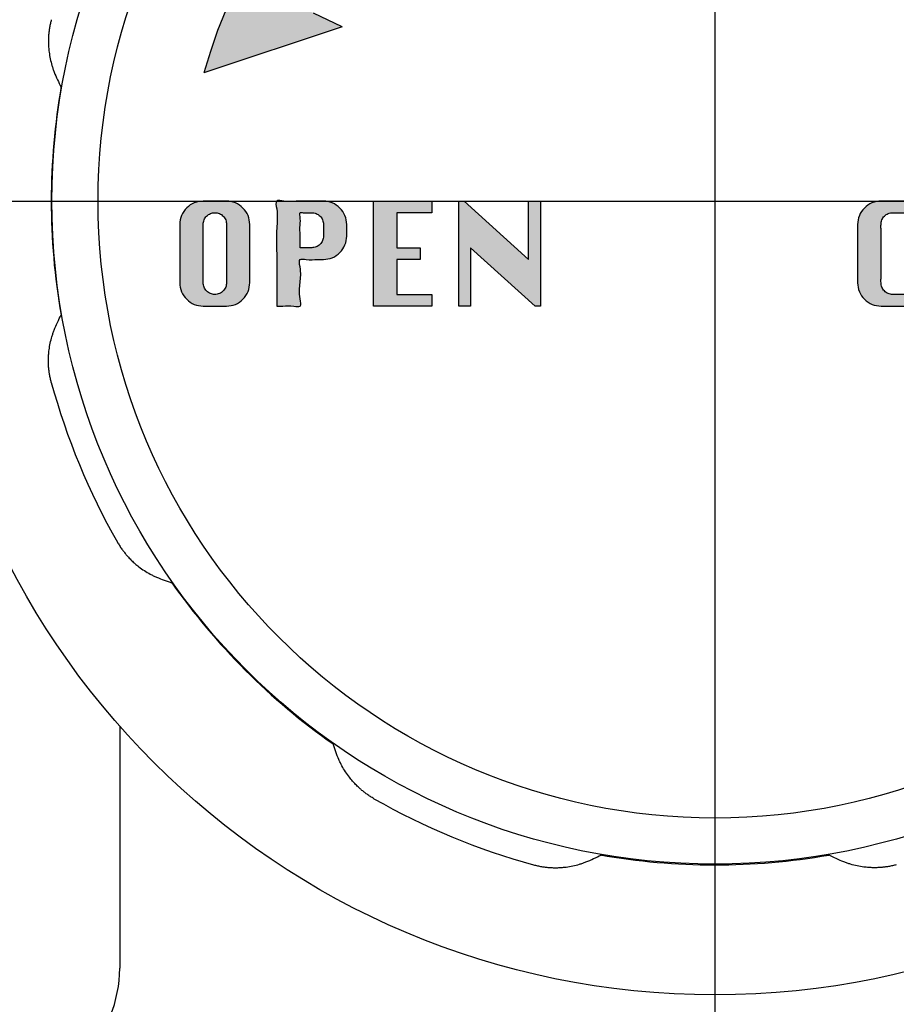
# Model space of a CAD drawing. Units: millimetres. Extents: x 0 to 210, y 0 to 297.
# Drawn here: x 54 to 71, y 173 to 193 of the extents above; entities that cross this region are included whole.
import ezdxf

# ---------------------------------------------------------------- set-up
doc = ezdxf.new("R2010")
doc.units = ezdxf.units.MM
doc.linetypes.add('DASH_CENTER', pattern=[14, 11, -1, 1, -1])
doc.linetypes.add('PHANTOM', pattern=[13, 10, -1, 0, -1, 0, -1])
doc.layers.add('1', color=7, linetype='Continuous')
doc.layers.add('英語カーニング調整OL', color=7, linetype='Continuous')
doc.styles.add('CONVERTER_12', font='txt.shx', dxfattribs={"width": 0.9})
doc.dimstyles.new('ME10_DIM_10', dxfattribs={"dimtxt": 3.5, "dimasz": 3.5, "dimexe": 1, "dimexo": 0, "dimgap": 1, "dimtad": 1, "dimdsep": 46, "dimtxsty": 'CONVERTER_12', "dimsah": 1, "dimcen": 0.09, "dimclrd": 2, "dimclre": 2, "dimclrt": 7, "dimadec": 0, "dimazin": 0, "dimtfac": 1, "dimtdec": 4, "dimtix": 1, "dimtmove": 0, "dimatfit": 3, "dimfxl": 1, "dimtolj": 1, "dimtzin": 0, "dimarcsym": 0})
doc.dimstyles.new('ME10_DIM_12', dxfattribs={"dimtxt": 3.5, "dimasz": 3.5, "dimexe": 1, "dimexo": 0, "dimgap": 1, "dimtad": 1, "dimdsep": 46, "dimtxsty": 'CONVERTER_12', "dimsah": 1, "dimcen": 0.09, "dimclrd": 2, "dimclre": 2, "dimclrt": 7, "dimadec": 0, "dimazin": 0, "dimtfac": 1, "dimtdec": 4, "dimtix": 1, "dimtmove": 0, "dimatfit": 3, "dimfxl": 1, "dimtolj": 1, "dimtzin": 0, "dimarcsym": 0})

# ---------------------------------------------------------------- blocks, each defined once
blk = doc.blocks.new('印刷', base_point=(56.13452505379075, 187.2379562834883))
at = {"layer": '1', "linetype": 'Continuous'}
h = blk.add_hatch(color=2, dxfattribs=at)
edge = h.paths.add_edge_path()
edge.add_arc((67.60015005193753, 188.5773662199313), 10.69999999999997, 15.66226425949006, 164.3377357405097)
edge.add_line((57.29744363524986, 191.4660061233356), (60.08356007127452, 192.3927329087983))
edge.add_line((60.08356007127452, 192.3927329087983), (59.50768401863803, 192.6674294212827))
edge.add_arc((59.93821774764115, 193.570003910281), 0.9999999999999591, 146.9110908311309, 244.498563308063, ccw=False)
edge.add_arc((67.60015005193753, 188.5773662199313), 10.14503350145433, 33.088909168862926, 146.9110908311368, ccw=False)
edge.add_arc((75.26208235623398, 193.570003910281), 0.9999999999999215, -64.49856330806603, 33.08890916886742, ccw=False)
edge.add_line((75.69261608523703, 192.6674294212827), (75.11674003260049, 192.3927329087983))
edge.add_line((75.11674003260049, 192.3927329087983), (77.90285646862532, 191.4660061233356))
h = blk.add_hatch(color=2, dxfattribs=at)
edge = h.paths.add_edge_path()
edge.add_spline(control_points=[(57.28317444189253, 188.8785812834883), (57.3238965239164, 188.8786445831279), (57.44024533588971, 188.8788254390642), (57.59753440579236, 188.8769768311298), (57.77400202419949, 188.8821493199111), (57.93939329291904, 188.8572000581542), (58.09184087047277, 188.7460542841156), (58.20205433826865, 188.5925036504194), (58.2284997820542, 188.4063855597915), (58.21933243796557, 188.1507993462166), (58.22552003935779, 187.8202485464196), (58.21931929087742, 187.4896948654372), (58.22851744580225, 187.2342112342234), (58.20201222245494, 187.0481956107163), (58.09173686723395, 186.8948181133416), (57.93949749258255, 186.783268558917), (57.77399005963193, 186.7584294865184), (57.59756442071578, 186.7632561040293), (57.44008156162069, 186.7632466403199), (57.26354778893715, 186.7584457582578), (57.09801196936443, 186.7832073573133), (56.94455985477401, 186.8932314718614), (56.83260743979888, 187.046692870465), (56.80647522067889, 187.2336284538707), (56.81547510557453, 187.4896705188352), (56.80941334627413, 187.8202438467492), (56.81548701602032, 188.1508373686969), (56.80645545377679, 188.4068634691059), (56.83269895618364, 188.5939850405825), (56.94430952208884, 188.7471403647003), (57.0983024442637, 188.859048982772), (57.2218190224825, 188.8720988897977), (57.28317444189253, 188.8785812834883)], knot_values=[0, 0, 0, 0, 0.1221860432106467, 0.3491029991753933, 0.4712890523861617, 0.6532066089268339, 0.8374738531926025, 1.022070925619573, 1.204442368228492, 1.387893701985726, 1.791486637552858, 2.195079573585255, 2.378530908188261, 2.560606390551245, 2.745167841792632, 2.929606443547788, 3.11153226199646, 3.233718314930991, 3.460635270356052, 3.582821323259802, 3.764985455042003, 3.949702865145798, 4.134481131507941, 4.31843190259198, 4.50188323716324, 4.905476173186711, 5.309069109269869, 5.492520443944214, 5.676513496863173, 5.861540119834301, 6.046088192524073, 6.228244137770296, 6.228244137770296, 6.228244137770296, 6.228244137770296], degree=3, periodic=0)
edge = h.paths.add_edge_path(flags=16)
edge.add_spline(control_points=[(57.28317444189253, 188.4072922211063), (57.28317536440154, 188.3783022987682), (57.28317859393012, 188.2768375622559), (57.28311943742074, 188.0811616017468), (57.28344157784184, 187.8202233054615), (57.28228419785154, 187.5594215596834), (57.28504182058333, 187.3634856246849), (57.28058266926023, 187.2320381748402), (57.29376012490175, 187.1405427950135), (57.34864020901623, 187.0632019196062), (57.42484400882309, 187.0075768132768), (57.51810204085714, 186.9905611040387), (57.61161592279542, 187.0073577373389), (57.68895181036915, 187.0629272940649), (57.74385835617703, 187.1405707492737), (57.75706075534436, 187.2320312588561), (57.75258828483378, 187.3634909921201), (57.75540753314559, 187.5594140370623), (57.75394364908793, 187.820249018094), (57.75535893894627, 188.0810781348623), (57.75269668146048, 188.2770123431919), (57.75692979157384, 188.4090727973374), (57.74425424170256, 188.5011820880212), (57.68927266440468, 188.5794159431025), (57.61119128529079, 188.6333413948372), (57.51811656766408, 188.6498539874783), (57.42521086682014, 188.6331264763823), (57.34850979335589, 188.5791604973225), (57.29263358460057, 188.5011357437976), (57.28633318785602, 188.4386298941324), (57.28317444189253, 188.4072922211063)], knot_values=[0, 0, 0, 0, 0.0869695115890181, 0.3043933155468608, 0.587044260692096, 0.8696952058373597, 1.087119009795259, 1.174088531378345, 1.265272211217162, 1.357956557537936, 1.450518507914758, 1.541552721167626, 1.634573508409485, 1.727736531540397, 1.820420877775375, 1.911604557540282, 1.998574079087756, 2.215997882931315, 2.498648827822886, 2.781299772405997, 2.998723575307376, 3.085693096099799, 3.178737895613213, 3.271279430397288, 3.363665275771475, 3.456621447975058, 3.547589635427182, 3.639369319408756, 3.731910856871354, 3.824955651252954, 3.824955651252954, 3.824955651252954, 3.824955651252954], degree=3, periodic=0)
h = blk.add_hatch(color=2, dxfattribs=at)
edge = h.paths.add_edge_path()
edge.add_spline(control_points=[(58.76491001009845, 186.7619146173503), (58.76492597694677, 186.8141620157216), (58.76498187075872, 186.9970279174513), (58.7639579884755, 187.3508299685622), (58.76953361544024, 187.8156225245157), (58.74950160523801, 188.3060327736302), (58.79723072441371, 188.6110626811234), (58.72190308544918, 188.9184343344603), (58.99603552255371, 188.8535539285808), (59.22719890282127, 188.8883996461058), (59.50254494041464, 188.8750460802864), (59.71836613195837, 188.8831464924066), (59.89243445396674, 188.8572860565254), (60.04497888006967, 188.7460240670401), (60.1546107051357, 188.5925375726518), (60.17981250773771, 188.4287222218715), (60.17453514230977, 188.2901595579892), (60.17982510814423, 188.1516911124533), (60.15454492220429, 187.9880108487455), (60.04496142240441, 187.8345688258451), (59.89221961642038, 187.7233804814298), (59.72787037430011, 187.6973277479445), (59.54783742192509, 187.7060666978358), (59.40963678674815, 187.6850975829787), (59.19513813568251, 187.7346479452846), (59.26336386572248, 187.4689372330698), (59.23619839537412, 187.2318436774445), (59.20903627565448, 186.9946615431563), (59.27725722220607, 186.7290771109008), (59.0627729952807, 186.7782441994679), (58.9244913139503, 186.7594296837453), (58.80628293914086, 186.7612703748178), (58.76491001009845, 186.7619146173503)], knot_values=[0, 0, 0, 0, 0.1567901144771327, 0.5487654229577856, 1.058333323987597, 1.567901225013685, 1.959876533492178, 2.116666656882813, 2.263944488171823, 2.587955716792969, 2.911966945315122, 3.059244776498986, 3.24116233229065, 3.425429576552032, 3.610026649323152, 3.792398092858528, 3.909531339271561, 4.026664585652847, 4.208740068020064, 4.393301519427524, 4.577740120352495, 4.759665936430318, 4.881851988012871, 5.108768941954638, 5.230954994467796, 5.377802189435586, 5.700866018451793, 6.023929848296207, 6.170777030297731, 6.292963083574473, 6.519880040176726, 6.642066083473625, 6.642066083473625, 6.642066083473625, 6.642066083473625], degree=3, periodic=0)
edge = h.paths.add_edge_path(flags=16)
edge.add_spline(control_points=[(59.2361990724807, 187.9387592351123), (59.25644109464432, 187.9387298341941), (59.31427544929524, 187.9386458396086), (59.39245852755727, 187.9395044620614), (59.48102391476571, 187.9370788917807), (59.56442491779612, 187.9490690052646), (59.6419445957286, 188.0041547724597), (59.69684197584446, 188.0808534402269), (59.70922155062711, 188.1631927043505), (59.70681566198779, 188.2510244657699), (59.70687133589448, 188.3292945733835), (59.70913233033924, 188.4178813269676), (59.69715169181909, 188.5012535428741), (59.64234178761109, 188.5792050037875), (59.56416450715285, 188.6341147668516), (59.48146231800931, 188.6455704081578), (59.39110437316208, 188.6449149304993), (59.32240168514503, 188.6363136442477), (59.21564238807174, 188.6606306005479), (59.25157582636394, 188.5217136798137), (59.22954132112935, 188.3913193930743), (59.23781539536399, 188.1967894616834), (59.23606447922614, 188.0461381001727), (59.23616837365182, 187.9632491500766), (59.2361990724807, 187.9387592351123)], knot_values=[0, 0, 0, 0, 0.0607357483840475, 0.1735307265063427, 0.2342664839313927, 0.3272306648005123, 0.4197853206837422, 0.5116854528284827, 0.6024463428451319, 0.6631820990162445, 0.7759770758948767, 0.8367128330157292, 0.9297576328508623, 1.022299167182837, 1.114685011502284, 1.207641182079666, 1.268376938477264, 1.381171914718142, 1.44190767127363, 1.515285448994679, 1.690263226641538, 1.899107670939334, 2.074085448619759, 2.147463217370433, 2.147463217370433, 2.147463217370433, 2.147463217370433], degree=3, periodic=0)
for points in [[(61.66034051067669, 187.7017366657263), (61.18905144829449, 187.7017366657263), (61.18905144829449, 186.9961811103473), (61.89460700367368, 186.9961811103473), (61.89460700367368, 186.7619146173503), (60.7177623859123, 186.7619146173503), (60.7177623859123, 188.8785812834883), (61.89460700367368, 188.8785812834883), (61.89460700367368, 188.6443147904913), (61.18905144829449, 188.6443147904913), (61.18905144829449, 187.9387592351123), (61.66034051067669, 187.9387592351123)], [(61.66034051067669, 187.7017366657263), (61.18905144829449, 187.7017366657263), (61.18905144829449, 186.9961811103473), (61.89460700367368, 186.9961811103473), (61.89460700367368, 186.7619146173503), (60.7177623859123, 186.7619146173503), (60.7177623859123, 188.8785812834883), (61.89460700367368, 188.8785812834883), (61.89460700367368, 188.6443147904913), (61.18905144829449, 188.6443147904913), (61.18905144829449, 187.9387592351123), (61.66034051067669, 187.9387592351123)], [(63.84487555787365, 188.8785812834883), (64.08189812725885, 188.8785812834883), (64.08189812725885, 186.7619146173503), (63.97475565766757, 186.7619146173503), (62.67078701650047, 187.9387592351123), (62.67078701650047, 186.7619146173503), (62.43376444711527, 186.7619146173503), (62.43376444711527, 188.8785812834883), (62.54383524786903, 188.8785812834883), (63.84487555787365, 187.7017366657263)]]:
    blk.add_hatch(color=2, dxfattribs=at).paths.add_polyline_path(points)
h = blk.add_hatch(color=2, dxfattribs=at)
edge = h.paths.add_edge_path()
edge.add_spline(control_points=[(71.88813998728648, 187.2332036797323), (71.86497101298181, 187.0985295330675), (71.8198473614573, 186.836239495655), (71.51257084028607, 186.7586399165399), (71.31691592891222, 186.7627753945517), (71.18384648072819, 186.7613247232687), (71.05134647461833, 186.7627698663419), (70.9123351952642, 186.7598753203207), (70.76316492753193, 186.7835770696651), (70.60956977902092, 186.8931463980162), (70.49827436668068, 187.0466610118922), (70.47466838763108, 187.2011336899859), (70.47824306404121, 187.3635261929403), (70.47641526438893, 187.5593988601908), (70.47737736580767, 187.8202458374338), (70.47640939039127, 188.0811044653352), (70.47825616097663, 188.2769549520845), (70.47465504331282, 188.4388411917412), (70.49822161879068, 188.5921709011093), (70.60643400023129, 188.7465861090122), (70.76057050847157, 188.8576111160935), (70.91117405251096, 188.8805205020842), (71.05131476313271, 188.8777944139783), (71.18408101674771, 188.8789403634508), (71.31626530514615, 188.8783235084824), (71.51556109788503, 188.879508365141), (71.76227635739929, 188.8579822976971), (72.01195448861286, 188.3922991913265), (71.80639642603869, 188.4093611359507), (71.73597980594418, 188.4116219600425), (71.59754147694044, 188.3910528639902), (71.62872221869864, 188.6248739990563), (71.45408870283157, 188.645765056018), (71.34136052091384, 188.6439647808241), (71.26138929325552, 188.6435887143924), (71.17295644861393, 188.6460749958731), (71.09030532978551, 188.6337169047992), (71.01348682621476, 188.5789818898038), (70.95850068771887, 188.5012533459675), (70.94585804416869, 188.4090555738485), (70.95008016646194, 188.2770245969876), (70.94742481933896, 188.0810726198492), (70.94883644593874, 187.820248980854), (70.947376326489, 187.5594195812267), (70.95018834315597, 187.3634785711392), (70.94572734604243, 187.2320484906783), (70.95889589053189, 187.1405002589073), (71.01381388190067, 187.0633635961509), (71.08987573893366, 187.0069787889501), (71.17295530965433, 186.9943935961144), (71.26137792097381, 186.996923290462), (71.34137595850069, 186.9965009845091), (71.45449015513336, 186.9948156235161), (71.63025604123628, 187.0146289270365), (71.59800739612376, 187.2498130406091), (71.73551900272189, 187.2283999146375), (71.80950993058576, 187.2339346933441), (71.86775441857223, 187.2333932000194), (71.88813998728648, 187.2332036797323)], knot_values=[0, 0, 0, 0, 0.3770435290364254, 0.7343262398263459, 0.8079651560328227, 0.9699707714648025, 1.131976386741415, 1.205615302748201, 1.387779435094613, 1.572496845576047, 1.757275111879475, 1.941225882409148, 2.028195403696194, 2.245619207122806, 2.528270151863231, 2.810921096782059, 3.028344900634173, 3.115314422186024, 3.297612728008577, 3.481559022475741, 3.666163147506613, 3.851907157180398, 3.925546072856966, 4.087551687352706, 4.249557301865144, 4.3231962175602, 4.681820836864795, 5.05837208270828, 5.119107840033243, 5.231902817901945, 5.29263857520356, 5.484733470959744, 5.656816598708039, 5.718266894273929, 5.832388871717148, 5.893839167242353, 5.984807353949055, 6.076587036937506, 6.169128572263885, 6.262173372705217, 6.349142894272415, 6.56656669819311, 6.84921764330981, 7.131868588508109, 7.349292392705575, 7.436261914306339, 7.527445591571866, 7.620129926150591, 7.712691872458106, 7.803726084073035, 7.865176378727541, 7.979298355052365, 8.04074865022676, 8.21421094325289, 8.405652672398512, 8.466388430012808, 8.57918340845695, 8.639919156315026, 8.639919156315026, 8.639919156315026, 8.639919156315026], degree=3, periodic=0)
at = {"layer": '1', "color": 2, "linetype": 'Continuous'}
for q in [(59.50768401863803, 192.6674294212827), (57.29744363524986, 191.4660061233356)]:
    blk.add_line((60.08356007127452, 192.3927329087983), q, dxfattribs=at)
blk.add_arc((67.60015005193753, 188.5773662199313), 10.69999999999997, 15.66226425949006, 164.3377357405098, dxfattribs=at)
at = {"layer": '英語カーニング調整OL', "color": 2, "linetype": 'Continuous'}
for points in [[(60.7177623859123, 186.7619146173503), (60.7177623859123, 188.8785812834883), (61.89460700367368, 188.8785812834883), (61.89460700367368, 188.6443147904913), (61.18905144829449, 188.6443147904913), (61.18905144829449, 187.9387592351123), (61.66034051067669, 187.9387592351123), (61.66034051067669, 187.7017366657263), (61.18905144829449, 187.7017366657263), (61.18905144829449, 186.9961811103473), (61.89460700367368, 186.9961811103473), (61.89460700367368, 186.7619146173503), (60.7177623859123, 186.7619146173503)], [(62.43376444711527, 186.7619146173503), (62.43376444711527, 188.8785812834883), (62.54383524786903, 188.8785812834883), (63.84487555787365, 187.7017366657263), (63.84487555787365, 188.8785812834883), (64.08189812725885, 188.8785812834883), (64.08189812725885, 186.7619146173503), (63.97475565766757, 186.7619146173503), (62.67078701650047, 187.9387592351123), (62.67078701650047, 186.7619146173503), (62.43376444711527, 186.7619146173503)]]:
    blk.add_lwpolyline(points, close=True, dxfattribs=at)
for points, knots in [([(57.28317444189253, 188.8785812834883), (57.3238965239164, 188.8786445831279), (57.44024533588971, 188.8788254390642), (57.59753440579236, 188.8769768311298), (57.77400202419949, 188.8821493199111), (57.93939329291904, 188.8572000581542), (58.09184087047277, 188.7460542841156), (58.20205433826865, 188.5925036504194), (58.2284997820542, 188.4063855597915), (58.21933243796557, 188.1507993462166), (58.22552003935779, 187.8202485464196), (58.21931929087742, 187.4896948654372), (58.22851744580225, 187.2342112342234), (58.20201222245494, 187.0481956107163), (58.09173686723395, 186.8948181133416), (57.93949749258255, 186.783268558917), (57.77399005963193, 186.7584294865184), (57.59756442071578, 186.7632561040293), (57.44008156162069, 186.7632466403199), (57.26354778893715, 186.7584457582578), (57.09801196936443, 186.7832073573133), (56.94455985477401, 186.8932314718614), (56.83260743979888, 187.046692870465), (56.80647522067889, 187.2336284538707), (56.81547510557453, 187.4896705188352), (56.80941334627413, 187.8202438467492), (56.81548701602032, 188.1508373686969), (56.80645545377679, 188.4068634691059), (56.83269895618364, 188.5939850405825), (56.94430952208884, 188.7471403647003), (57.0983024442637, 188.859048982772), (57.2218190224825, 188.8720988897977), (57.28317444189253, 188.8785812834883)], [0, 0, 0, 0, 0.1221860432106467, 0.3491029991753933, 0.4712890523861617, 0.6532066089268339, 0.8374738531926025, 1.022070925619573, 1.204442368228492, 1.387893701985726, 1.791486637552858, 2.195079573585255, 2.378530908188261, 2.560606390551245, 2.745167841792632, 2.929606443547788, 3.11153226199646, 3.233718314930991, 3.460635270356052, 3.582821323259802, 3.764985455042003, 3.949702865145798, 4.134481131507941, 4.31843190259198, 4.50188323716324, 4.905476173186711, 5.309069109269869, 5.492520443944214, 5.676513496863173, 5.861540119834301, 6.046088192524073, 6.228244137770296, 6.228244137770296, 6.228244137770296, 6.228244137770296]), ([(58.76491001009845, 186.7619146173503), (58.76492597694677, 186.8141620157216), (58.76498187075872, 186.9970279174513), (58.7639579884755, 187.3508299685622), (58.76953361544024, 187.8156225245157), (58.74950160523801, 188.3060327736302), (58.79723072441371, 188.6110626811234), (58.72190308544918, 188.9184343344603), (58.99603552255371, 188.8535539285808), (59.22719890282127, 188.8883996461058), (59.50254494041464, 188.8750460802864), (59.71836613195837, 188.8831464924066), (59.89243445396674, 188.8572860565254), (60.04497888006967, 188.7460240670401), (60.1546107051357, 188.5925375726518), (60.17981250773771, 188.4287222218715), (60.17453514230977, 188.2901595579892), (60.17982510814423, 188.1516911124533), (60.15454492220429, 187.9880108487455), (60.04496142240441, 187.8345688258451), (59.89221961642038, 187.7233804814298), (59.72787037430011, 187.6973277479445), (59.54783742192509, 187.7060666978358), (59.40963678674815, 187.6850975829787), (59.19513813568251, 187.7346479452846), (59.26336386572248, 187.4689372330698), (59.23619839537412, 187.2318436774445), (59.20903627565448, 186.9946615431563), (59.27725722220607, 186.7290771109008), (59.0627729952807, 186.7782441994679), (58.9244913139503, 186.7594296837453), (58.80628293914086, 186.7612703748178), (58.76491001009845, 186.7619146173503)], [0, 0, 0, 0, 0.1567901144771327, 0.5487654229577856, 1.058333323987597, 1.567901225013685, 1.959876533492178, 2.116666656882813, 2.263944488171823, 2.587955716792969, 2.911966945315122, 3.059244776498986, 3.24116233229065, 3.425429576552032, 3.610026649323152, 3.792398092858528, 3.909531339271561, 4.026664585652847, 4.208740068020064, 4.393301519427524, 4.577740120352495, 4.759665936430318, 4.881851988012871, 5.108768941954638, 5.230954994467796, 5.377802189435586, 5.700866018451793, 6.023929848296207, 6.170777030297731, 6.292963083574473, 6.519880040176726, 6.642066083473625, 6.642066083473625, 6.642066083473625, 6.642066083473625]), ([(71.88813998728648, 187.2332036797323), (71.86497101298181, 187.0985295330675), (71.8198473614573, 186.836239495655), (71.51257084028607, 186.7586399165399), (71.31691592891222, 186.7627753945517), (71.18384648072819, 186.7613247232687), (71.05134647461833, 186.7627698663419), (70.9123351952642, 186.7598753203207), (70.76316492753193, 186.7835770696651), (70.60956977902092, 186.8931463980162), (70.49827436668068, 187.0466610118922), (70.47466838763108, 187.2011336899859), (70.47824306404121, 187.3635261929403), (70.47641526438893, 187.5593988601908), (70.47737736580767, 187.8202458374338), (70.47640939039127, 188.0811044653352), (70.47825616097663, 188.2769549520845), (70.47465504331282, 188.4388411917412), (70.49822161879068, 188.5921709011093), (70.60643400023129, 188.7465861090122), (70.76057050847157, 188.8576111160935), (70.91117405251096, 188.8805205020842), (71.05131476313271, 188.8777944139783), (71.18408101674771, 188.8789403634508), (71.31626530514615, 188.8783235084824), (71.51556109788503, 188.879508365141), (71.76227635739929, 188.8579822976971), (72.01195448861286, 188.3922991913265), (71.80639642603869, 188.4093611359507), (71.73597980594418, 188.4116219600425), (71.59754147694044, 188.3910528639902), (71.62872221869864, 188.6248739990563), (71.45408870283157, 188.645765056018), (71.34136052091384, 188.6439647808241), (71.26138929325552, 188.6435887143924), (71.17295644861393, 188.6460749958731), (71.09030532978551, 188.6337169047992), (71.01348682621476, 188.5789818898038), (70.95850068771887, 188.5012533459675), (70.94585804416869, 188.4090555738485), (70.95008016646194, 188.2770245969876), (70.94742481933896, 188.0810726198492), (70.94883644593874, 187.820248980854), (70.947376326489, 187.5594195812267), (70.95018834315597, 187.3634785711392), (70.94572734604243, 187.2320484906783), (70.95889589053189, 187.1405002589073), (71.01381388190067, 187.0633635961509), (71.08987573893366, 187.0069787889501), (71.17295530965433, 186.9943935961144), (71.26137792097381, 186.996923290462), (71.34137595850069, 186.9965009845091), (71.45449015513336, 186.9948156235161), (71.63025604123628, 187.0146289270365), (71.59800739612376, 187.2498130406091), (71.73551900272189, 187.2283999146375), (71.80950993058576, 187.2339346933441), (71.86775441857223, 187.2333932000194), (71.88813998728648, 187.2332036797323)], [0, 0, 0, 0, 0.3770435290364254, 0.7343262398263459, 0.8079651560328227, 0.9699707714648025, 1.131976386741415, 1.205615302748201, 1.387779435094613, 1.572496845576047, 1.757275111879475, 1.941225882409148, 2.028195403696194, 2.245619207122806, 2.528270151863231, 2.810921096782059, 3.028344900634173, 3.115314422186024, 3.297612728008577, 3.481559022475741, 3.666163147506613, 3.851907157180398, 3.925546072856966, 4.087551687352706, 4.249557301865144, 4.3231962175602, 4.681820836864795, 5.05837208270828, 5.119107840033243, 5.231902817901945, 5.29263857520356, 5.484733470959744, 5.656816598708039, 5.718266894273929, 5.832388871717148, 5.893839167242353, 5.984807353949055, 6.076587036937506, 6.169128572263885, 6.262173372705217, 6.349142894272415, 6.56656669819311, 6.84921764330981, 7.131868588508109, 7.349292392705575, 7.436261914306339, 7.527445591571866, 7.620129926150591, 7.712691872458106, 7.803726084073035, 7.865176378727541, 7.979298355052365, 8.04074865022676, 8.21421094325289, 8.405652672398512, 8.466388430012808, 8.57918340845695, 8.639919156315026, 8.639919156315026, 8.639919156315026, 8.639919156315026]), ([(57.28317444189253, 188.4072922211063), (57.28317536440154, 188.3783022987682), (57.28317859393012, 188.2768375622559), (57.28311943742074, 188.0811616017468), (57.28344157784184, 187.8202233054615), (57.28228419785154, 187.5594215596834), (57.28504182058333, 187.3634856246849), (57.28058266926023, 187.2320381748402), (57.29376012490175, 187.1405427950135), (57.34864020901623, 187.0632019196062), (57.42484400882309, 187.0075768132768), (57.51810204085714, 186.9905611040387), (57.61161592279542, 187.0073577373389), (57.68895181036915, 187.0629272940649), (57.74385835617703, 187.1405707492737), (57.75706075534436, 187.2320312588561), (57.75258828483378, 187.3634909921201), (57.75540753314559, 187.5594140370623), (57.75394364908793, 187.820249018094), (57.75535893894627, 188.0810781348623), (57.75269668146048, 188.2770123431919), (57.75692979157384, 188.4090727973374), (57.74425424170256, 188.5011820880212), (57.68927266440468, 188.5794159431025), (57.61119128529079, 188.6333413948372), (57.51811656766408, 188.6498539874783), (57.42521086682014, 188.6331264763823), (57.34850979335589, 188.5791604973225), (57.29263358460057, 188.5011357437976), (57.28633318785602, 188.4386298941324), (57.28317444189253, 188.4072922211063)], [0, 0, 0, 0, 0.0869695115890181, 0.3043933155468608, 0.587044260692096, 0.8696952058373597, 1.087119009795259, 1.174088531378345, 1.265272211217162, 1.357956557537936, 1.450518507914758, 1.541552721167626, 1.634573508409485, 1.727736531540397, 1.820420877775375, 1.911604557540282, 1.998574079087756, 2.215997882931315, 2.498648827822886, 2.781299772405997, 2.998723575307376, 3.085693096099799, 3.178737895613213, 3.271279430397288, 3.363665275771475, 3.456621447975058, 3.547589635427182, 3.639369319408756, 3.731910856871354, 3.824955651252954, 3.824955651252954, 3.824955651252954, 3.824955651252954]), ([(59.2361990724807, 187.9387592351123), (59.25644109464432, 187.9387298341941), (59.31427544929524, 187.9386458396086), (59.39245852755727, 187.9395044620614), (59.48102391476571, 187.9370788917807), (59.56442491779612, 187.9490690052646), (59.6419445957286, 188.0041547724597), (59.69684197584446, 188.0808534402269), (59.70922155062711, 188.1631927043505), (59.70681566198779, 188.2510244657699), (59.70687133589448, 188.3292945733835), (59.70913233033924, 188.4178813269676), (59.69715169181909, 188.5012535428741), (59.64234178761109, 188.5792050037875), (59.56416450715285, 188.6341147668516), (59.48146231800931, 188.6455704081578), (59.39110437316208, 188.6449149304993), (59.32240168514503, 188.6363136442477), (59.21564238807174, 188.6606306005479), (59.25157582636394, 188.5217136798137), (59.22954132112935, 188.3913193930743), (59.23781539536399, 188.1967894616834), (59.23606447922614, 188.0461381001727), (59.23616837365182, 187.9632491500766), (59.2361990724807, 187.9387592351123)], [0, 0, 0, 0, 0.0607357483840475, 0.1735307265063427, 0.2342664839313927, 0.3272306648005123, 0.4197853206837422, 0.5116854528284827, 0.6024463428451319, 0.6631820990162445, 0.7759770758948767, 0.8367128330157292, 0.9297576328508623, 1.022299167182837, 1.114685011502284, 1.207641182079666, 1.268376938477264, 1.381171914718142, 1.44190767127363, 1.515285448994679, 1.690263226641538, 1.899107670939334, 2.074085448619759, 2.147463217370433, 2.147463217370433, 2.147463217370433, 2.147463217370433])]:
    blk.add_open_spline(points, degree=3, knots=knots, dxfattribs=at)
blk = doc.blocks.new('81-196', base_point=(255.1001500537906, -12.62141871635649))
at = {"layer": '1', "color": 4, "linetype": 'PHANTOM'}
for p, q in [((67.6001500537908, 207.8785812834534), (67.6001500537908, 169.8785812835231)), ((48.60015005382559, 188.8785812834883), (86.60015005375601, 188.8785812834883))]:
    blk.add_line(p, q, dxfattribs=at)
at = {"layer": '1', "color": 7, "linetype": 'Continuous'}
for radius in [15.9999999999652, 13.36596206919226, 12.43519881187961]:
    blk.add_circle((67.6001500537908, 188.8785812834883), radius, dxfattribs=at)
for radius, start, end in [(13.38003055342666, 170.0326244353004, 189.8720908555137), (13.38003055342666, 170.0326244353004, 170.1279091444866), (13.38003055342671, 189.8720908555137, 189.9673755647001), (13.86926314542561, 195.2857487267376, 209.7142512732995), (13.38003055342672, 215.0326244353004, 215.1279091444868), (13.38003055342672, 215.0326244353004, 234.872090855514), (13.3800305534267, 234.872090855514, 234.9673755646995), (13.86926314542567, 240.2857487267372, 254.7142512732992), (13.38003055342678, 260.0326244353002, 260.1279091444863), (13.38003055342678, 260.0326244353002, 279.8720908555136), (13.38003055342676, 279.8720908555136, 279.9673755646994)]:
    blk.add_arc((67.6001500537908, 188.8785812834883), radius, start, end, dxfattribs=at)
for points, knots in [([(54.22153921929072, 192.5349783914884), (54.21471122798501, 192.5084516907214), (54.20105526335583, 192.4553983011195), (54.18607567117586, 192.3774224105405), (54.17487841888982, 192.3016833225739), (54.1687821310715, 192.2417431791498), (54.16556992590558, 192.1951403524485), (54.16300084768414, 192.1426675194036), (54.16208811250007, 192.0707688639667), (54.16532950131864, 191.9931129140861), (54.17079597699991, 191.9291723316313), (54.17992508571977, 191.8504377538458), (54.19811493462674, 191.7439899789373), (54.22614980899466, 191.6328722249073), (54.25406486252862, 191.5447076526458), (54.28935690779607, 191.4478430048462), (54.34622501283469, 191.3245724958385), (54.39423584754878, 191.2232379407985), (54.41823818733985, 191.1725771761942)], [0, 0, 0, 0, 0.0821578612992689, 0.1643156749538948, 0.2380574650785694, 0.3117929993058497, 0.3449906793468236, 0.3781904172579959, 0.4693923146063707, 0.5605920812971249, 0.6112362593861761, 0.6618851040479484, 0.7983519365991425, 0.9348521428939742, 1.005311459886236, 1.07572979582029, 1.243981109776695, 1.412189195173229, 1.412189195173229, 1.412189195173229, 1.412189195173229]), ([(54.22153921929072, 185.2221841754883), (54.21471122798499, 185.2487108762552), (54.2010552633558, 185.301764265857), (54.18607567117587, 185.3797401564361), (54.1748784188898, 185.4554792444027), (54.16878213107152, 185.5154193878269), (54.16556992590558, 185.5620222145282), (54.16300084768413, 185.6144950475729), (54.16208811250007, 185.68639370301), (54.16532950131864, 185.7640496528904), (54.17079597699991, 185.8279902353453), (54.17992508571976, 185.9067248131308), (54.19811493462674, 186.0131725880393), (54.22614980899465, 186.1242903420693), (54.25406486252864, 186.2124549143307), (54.2893569077961, 186.3093195621303), (54.34622501283464, 186.432590071138), (54.39423584754875, 186.5339246261781), (54.41823818733985, 186.5845853907823)], [0, 0, 0, 0, 0.0821578612991033, 0.1643156749538129, 0.2380574650785437, 0.3117929993058523, 0.3449906793467695, 0.3781904172579134, 0.4693923146062597, 0.5605920812969855, 0.611236259386065, 0.6618851040478655, 0.7983519365990035, 0.9348521428938628, 1.005311459886044, 1.075729795820098, 1.243981109776659, 1.412189195173038, 1.412189195173038, 1.412189195173038, 1.412189195173038]), ([(55.55458042008223, 182.0039380293352), (55.56850951112295, 181.9803527003862), (55.59636769748241, 181.933182063641), (55.64091280726993, 181.8674526114337), (55.68655077694996, 181.8059793357094), (55.72462413237407, 181.7592845273725), (55.7553059351016, 181.724059980534), (55.79059321854388, 181.6851394718284), (55.84078784412351, 181.6336540437726), (55.89799090089756, 181.5810350030266), (55.94706910236783, 181.5396875656033), (56.00919811091578, 181.4904690664192), (56.09733021990674, 181.4280612884501), (56.19572598706672, 181.3693128208405), (56.27780667762432, 181.3267099775851), (56.37125557147115, 181.2831715727992), (56.4986328070169, 181.2362179826657), (56.60423594485113, 181.1985124184249), (56.65703073227348, 181.1796620654638)], [0, 0, 0, 0, 0.082157861299101, 0.1643156749537492, 0.2380574650784493, 0.311792999305791, 0.3449906793467522, 0.3781904172578783, 0.4693923146062176, 0.5605920812969928, 0.6112362593860204, 0.6618851040478336, 0.7983519365990279, 0.9348521428938604, 1.005311459886044, 1.075729795820067, 1.243981109776608, 1.412189195173202, 1.412189195173202, 1.412189195173202, 1.412189195173202]), ([(60.72550679963763, 176.8330116497798), (60.70192147068864, 176.8469407408205), (60.65475083394342, 176.87479892718), (60.58902138173602, 176.9193440369676), (60.52754810601171, 176.9649820066475), (60.48085329767489, 177.0030553620717), (60.44562875083653, 177.0337371647993), (60.40670824213075, 177.0690244482416), (60.35522281407497, 177.1192190738213), (60.30260377332895, 177.1764221305952), (60.26125633590564, 177.2255003320655), (60.21203783672154, 177.2876293406133), (60.1496300587525, 177.3757614496043), (60.09088159114292, 177.4741572167643), (60.04827874788751, 177.5562379073219), (60.00474034310177, 177.6496868011688), (59.95778675296815, 177.7770640367144), (59.92008118872757, 177.8826671745486), (59.90123083576646, 177.9354619619709)], [0, 0, 0, 0, 0.0821578612991839, 0.164315674953836, 0.2380574650785518, 0.3117929993058943, 0.3449906793468682, 0.3781904172579795, 0.4693923146063696, 0.5605920812970977, 0.6112362593861036, 0.6618851040478768, 0.7983519365990448, 0.9348521428938579, 1.005311459886095, 1.07572979582011, 1.24398110977655, 1.412189195172973, 1.412189195172973, 1.412189195172973, 1.412189195172973]), ([(63.94375294579061, 175.4999704489883), (63.9702796465576, 175.4931424576826), (64.02333303615941, 175.4794864930535), (64.10130892673843, 175.4645069008734), (64.17704801470516, 175.4533096485874), (64.23698815812926, 175.4472133607692), (64.28359098483058, 175.4440011556031), (64.33606381787531, 175.4414320773818), (64.4079624733123, 175.4405193421977), (64.48561842319285, 175.4437607310162), (64.54955900564765, 175.4492272066975), (64.6282935834333, 175.4583563154173), (64.73474135834178, 175.4765461643242), (64.84585911237173, 175.5045810386923), (64.93402368463319, 175.5324960922262), (65.03088833243275, 175.5677881374937), (65.15415884144042, 175.6246562425321), (65.2554933964806, 175.6726670772463), (65.3061541610848, 175.6966694170373)], [0, 0, 0, 0, 0.0821578612992069, 0.1643156749539121, 0.2380574650786038, 0.3117929993059215, 0.3449906793468528, 0.3781904172579691, 0.4693923146063009, 0.5605920812970533, 0.6112362593861488, 0.661885104047986, 0.7983519365992104, 0.9348521428940526, 1.00531145988622, 1.075729795820222, 1.243981109776719, 1.412189195173178, 1.412189195173178, 1.412189195173178, 1.412189195173178]), ([(71.25654716179093, 175.4999704489883), (71.23002046102391, 175.4931424576826), (71.17696707142213, 175.4794864930535), (71.09899118084306, 175.4645069008734), (71.02325209287635, 175.4533096485873), (70.96331194945225, 175.4472133607692), (70.9167091227509, 175.4440011556031), (70.86423628970623, 175.4414320773818), (70.79233763426916, 175.4405193421977), (70.71468168438867, 175.4437607310162), (70.65074110193383, 175.4492272066975), (70.57200652414825, 175.4583563154172), (70.46555874923973, 175.4765461643243), (70.35444099520986, 175.5045810386922), (70.26627642294835, 175.5324960922262), (70.1694117751488, 175.5677881374937), (70.04614126614113, 175.6246562425322), (69.944806711101, 175.6726670772462), (69.89414594649679, 175.6966694170373)], [0, 0, 0, 0, 0.0821578612992345, 0.1643156749539258, 0.2380574650786596, 0.3117929993059491, 0.3449906793469087, 0.3781904172580249, 0.4693923146063426, 0.5605920812970949, 0.6112362593861762, 0.6618851040479993, 0.7983519365991957, 0.9348521428940241, 1.005311459886219, 1.075729795820247, 1.243981109776693, 1.412189195173126, 1.412189195173126, 1.412189195173126, 1.412189195173126])]:
    blk.add_open_spline(points, degree=3, knots=knots, dxfattribs=at)
at = {"layer": '1'}
blk.add_blockref('印刷', (56.13452505379075, 187.2379562834883), dxfattribs=at)
blk = doc.blocks.new('V2113-0-13-M11', base_point=(210, 0))
at = {"layer": '1', "color": 4, "linetype": 'PHANTOM'}
for p, q in [((67.60015005380245, 228.8785812834883), (67.60015005379267, 155.8785812834883)), ((51.84705599385137, 188.8785812834883), (83.35324411375359, 188.8785812834883))]:
    blk.add_line(p, q, dxfattribs=at)
at = {"layer": '1', "color": 7, "linetype": 'Continuous'}
blk.add_line((55.60015005380248, 178.2955760392688), (55.60015005380257, 173.4141151894216), dxfattribs=at)
blk.add_arc((53.10015005380257, 173.4141151894216), 2.500000000000056, 314.9999999999971, 0, dxfattribs=at)
blk = doc.blocks.new('*D5')
at = {"layer": '1', "color": 2, "linetype": 'Continuous'}
for p, q in [((48.60015005382549, 188.8785812834883), (40.6001500538256, 188.8785812834883)), ((41.6001500538256, 188.8785812834883), (41.6001500538256, 158.8785812834881)), ((54.10015005380188, 158.8785812834881), (40.6001500538256, 158.8785812834881))]:
    blk.add_line(p, q, dxfattribs=at)
at = {"layer": '1', "color": 2}
for points in [[(42.06093379538149, 185.3785812834883), (41.13936631226971, 185.3785812834883), (41.6001500538256, 188.8785812834883)], [(41.13936631226971, 162.3785812834881), (42.06093379538149, 162.3785812834881), (41.6001500538256, 158.8785812834881)]]:
    blk.add_solid(points, dxfattribs=at)
at = {"layer": '1', "color": 7, "insert": (40.6001500538256, 171.2535812834882), "char_height": 3.5, "attachment_point": 7, "rotation": 90, "line_spacing_factor": 0.60024009603842, "style": 'CONVERTER_12'}
blk.add_mtext('30', dxfattribs=at)
blk = doc.blocks.new('*D7')
at = {"layer": '1', "color": 2, "linetype": 'Continuous'}
for p, q in [((58.26215005380249, 225.8785812834882), (32.60015005382549, 225.8785812834882)), ((33.60015005382549, 158.8785812834881), (33.60015005382549, 225.8785812834882)), ((54.10015005380189, 158.8785812834881), (32.60015005382549, 158.8785812834881))]:
    blk.add_line(p, q, dxfattribs=at)
at = {"layer": '1', "color": 2}
for points in [[(34.06093379538137, 222.3785812834882), (33.1393663122696, 222.3785812834882), (33.60015005382549, 225.8785812834882)], [(33.1393663122696, 162.3785812834881), (34.06093379538137, 162.3785812834881), (33.60015005382549, 158.8785812834881)]]:
    blk.add_solid(points, dxfattribs=at)
at = {"layer": '1', "color": 7, "insert": (32.60015005382549, 189.7535812834882), "char_height": 3.5, "attachment_point": 7, "rotation": 90, "line_spacing_factor": 0.60024009603842, "style": 'CONVERTER_12'}
blk.add_mtext('67', dxfattribs=at)

msp = doc.modelspace()

# ---------------------------------------------------------------- linework, layer by layer
at = {"layer": '1', "color": 2, "linetype": 'DASH_CENTER'}
for p, q in [((67.6001500537908, 228.8785812834884), (67.60015005379091, 155.8785812834884)), ((48.60015005382549, 188.8785812834884), (86.60015005375611, 188.8785812834882))]:
    msp.add_line(p, q, dxfattribs=at)

# ---------------------------------------------------------------- block references
at = {"layer": '1'}
for name, p in [('V2113-0-13-M11', (210, 0)), ('81-196', (255.1001500537906, -12.62141871635649))]:
    msp.add_blockref(name, p, dxfattribs=at)

# ---------------------------------------------------------------- dimensions: what is measured, and where the dimension line sits
for base, p1, p2, dimstyle, picture, middle in [((33.60015005382549, 158.8785812834881), (58.26215005380249, 225.8785812834883), (54.10015005380188, 158.8785812834882), 'ME10_DIM_12', '*D7', (30.85015005382549, 192.3785812834882)), ((41.6001500538256, 188.8785812834883), (54.10015005380188, 158.8785812834882), (48.60015005382549, 188.8785812834884), 'ME10_DIM_10', '*D5', (38.8501500538256, 173.8785812834882))]:
    dim = msp.add_linear_dim(base=base, p1=p1, p2=p2, angle=90, dimstyle=dimstyle, dxfattribs=at)
    dim.commit()
    dim.dimension.update_dxf_attribs({"geometry": picture, "text_midpoint": middle, "text_rotation": 90})

doc.saveas('drawing.dxf')
